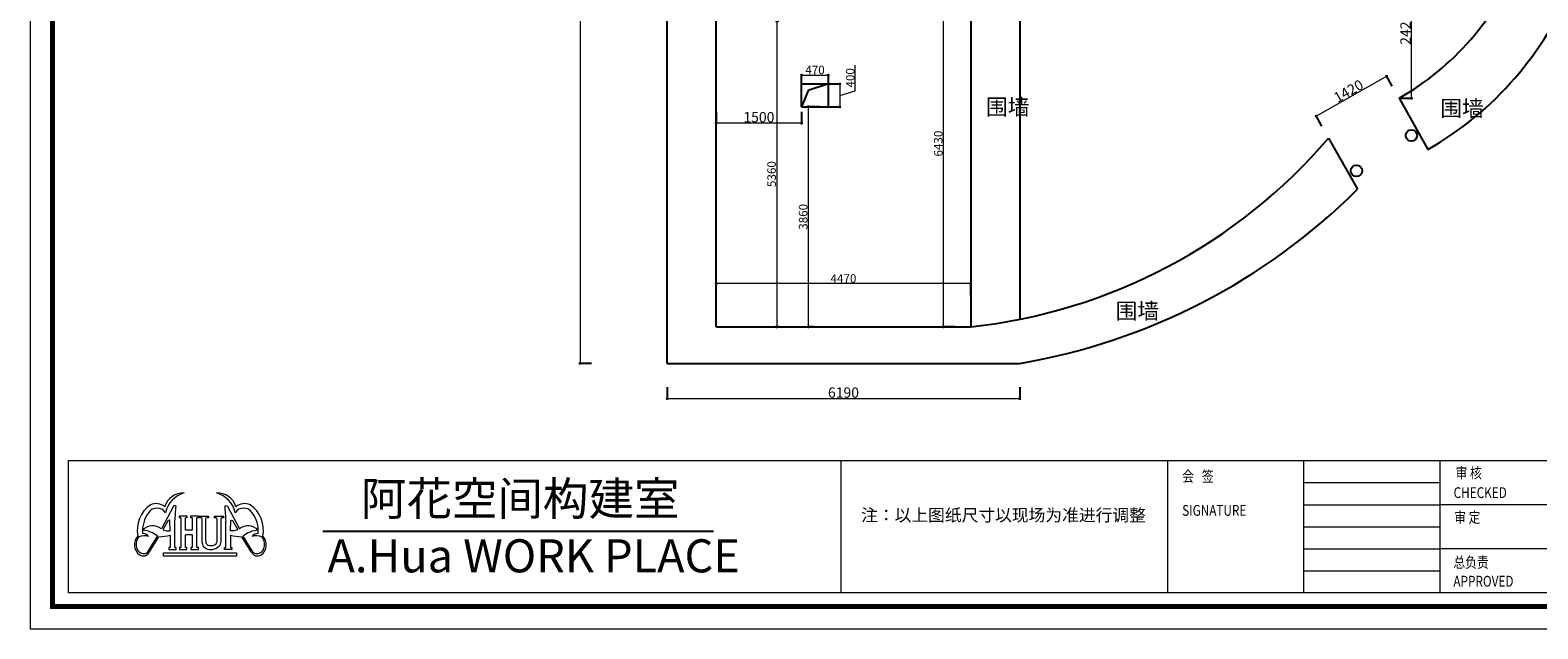
# Model space of a CAD drawing. Units: inches. Extents: x -566 to 824623, y -2105730 to 0.
# Drawn here: x 326247 to 352721, y -563032 to -552532 of the extents above; entities that cross this region are included whole.
import ezdxf

# ---------------------------------------------------------------- set-up
doc = ezdxf.new("R2010")
doc.units = ezdxf.units.IN
doc.header["$MEASUREMENT"] = 0
doc.layers.add('图框', color=1, linetype='Continuous', lineweight=15)
doc.styles.add('CITYBLUEPRINT', font='stylu.ttf')
doc.styles.get("Standard").update_dxf_attribs({"font": 'arial.ttf'})
doc.styles.add('STYLE2', font='simhei.ttf', dxfattribs={"height": 800})
doc.styles.add('TK1', font='txt', dxfattribs={"width": 0.8})
doc.dimstyles.new('立面图标注', dxfattribs={"dimtxt": 70, "dimasz": 80, "dimexe": 20, "dimexo": 0, "dimgap": 10, "dimtad": 1, "dimdec": 0, "dimzin": 0, "dimdsep": 46, "dimtxsty": 'CITYBLUEPRINT', "dimblk": 'DOTSMALL', "dimcen": 25, "dimdle": 20, "dimclrd": 251, "dimclre": 251, "dimclrt": 251, "dimadec": 0, "dimazin": 0, "dimtfac": 1, "dimtdec": 0, "dimtmove": 1, "dimatfit": 3, "dimldrblk": 'DOTSMALL', "dimfxl": 200, "dimfxlon": 1, "dimtolj": 1, "dimtzin": 0, "dimlwd": 13, "dimlwe": 25, "dimarcsym": 1})

# ---------------------------------------------------------------- blocks, each defined once
blk = doc.blocks.new('_DOTSMALL')
at = {"color": 0, "linetype": 'ByBlock', "const_width": 0.5}
blk.add_lwpolyline([(-0.0625, 0, 1), (0.0625, 0, 1)], format="xyb", close=True, dxfattribs=at)
blk = doc.blocks.new('*D1657')
at = {"color": 251, "lineweight": 25, "transparency": 16777216}
for p, q in [((336102, -541056), (335882, -541056)), ((336102, -558376), (335882, -558376))]:
    blk.add_line(p, q, dxfattribs=at)
at = {"color": 251, "lineweight": 13, "transparency": 16777216}
blk.add_line((335902, -541036), (335902, -558396), dxfattribs=at)
at = {"layer": 'Defpoints', "color": 0, "transparency": 16777216}
for p in [(337433, -541056), (335902, -558376), (337433, -558376)]:
    blk.add_point(p, dxfattribs=at)
at = {"color": 251, "lineweight": 13, "transparency": 16777216, "xscale": 80, "yscale": 80, "zscale": 80}
for p, rotation in [((335902, -541056), 90), ((335902, -558376), 270)]:
    blk.add_blockref('_DOTSMALL', p, dxfattribs=dict(at, rotation=rotation))
at = {"color": 251, "transparency": 16777216, "insert": (335811, -549716), "char_height": 150, "attachment_point": 5, "rotation": 90, "style": 'CITYBLUEPRINT'}
blk.add_mtext('\\A1;17320', dxfattribs=at)
blk = doc.blocks.new('*D1658')
at = {"color": 251, "lineweight": 25, "transparency": 16777216}
for p, q in [((337433, -558793), (337433, -559013)), ((343623, -558793), (343623, -559013))]:
    blk.add_line(p, q, dxfattribs=at)
at = {"color": 251, "lineweight": 13, "transparency": 16777216}
blk.add_line((337413, -558993), (343643, -558993), dxfattribs=at)
at = {"layer": 'Defpoints', "color": 0, "transparency": 16777216}
for p in [(337433, -558376), (343623, -558376), (343623, -558993)]:
    blk.add_point(p, dxfattribs=at)
at = {"color": 251, "lineweight": 13, "transparency": 16777216, "xscale": 80, "yscale": 80, "zscale": 80, "rotation": 180}
blk.add_blockref('_DOTSMALL', (337433, -558993), dxfattribs=at)
at = {"color": 251, "lineweight": 13, "transparency": 16777216, "xscale": 80, "yscale": 80, "zscale": 80}
blk.add_blockref('_DOTSMALL', (343623, -558993), dxfattribs=at)
at = {"color": 251, "transparency": 16777216, "insert": (340528, -558889), "char_height": 180, "attachment_point": 5, "style": 'CITYBLUEPRINT'}
blk.add_mtext('\\A1;6190', dxfattribs=at)
blk = doc.blocks.new('*D1659')
at = {"color": 251, "lineweight": 25, "transparency": 16777216}
for p, q in [((342481, -551306), (342261, -551306)), ((342481, -557736), (342261, -557736))]:
    blk.add_line(p, q, dxfattribs=at)
at = {"color": 251, "lineweight": 13, "transparency": 16777216}
blk.add_line((342281, -551286), (342281, -557756), dxfattribs=at)
at = {"layer": 'Defpoints', "color": 0, "transparency": 16777216}
for p in [(342763, -551306), (342281, -557736), (342763, -557736)]:
    blk.add_point(p, dxfattribs=at)
at = {"color": 251, "lineweight": 13, "transparency": 16777216, "xscale": 80, "yscale": 80, "zscale": 80}
for p, rotation in [((342281, -551306), 90), ((342281, -557736), 270)]:
    blk.add_blockref('_DOTSMALL', p, dxfattribs=dict(at, rotation=rotation))
at = {"color": 251, "transparency": 16777216, "insert": (342192, -554521), "char_height": 150, "attachment_point": 5, "rotation": 90, "style": 'CITYBLUEPRINT'}
blk.add_mtext('\\A1;6430', dxfattribs=at)
blk = doc.blocks.new('*D1665')
at = {"color": 251, "lineweight": 13, "transparency": 16777216}
blk.add_line((350083, -553331), (348812, -554050), dxfattribs=at)
at = {"color": 251, "lineweight": 25, "transparency": 16777216}
for p, q in [((350164, -553515), (350056, -553324)), ((348928, -554214), (348820, -554023))]:
    blk.add_line(p, q, dxfattribs=at)
at = {"layer": 'Defpoints', "color": 0, "transparency": 16777216}
for p in [(350283, -553726), (348830, -554040), (349047, -554425)]:
    blk.add_point(p, dxfattribs=at)
at = {"color": 251, "lineweight": 13, "transparency": 16777216, "xscale": 80, "yscale": 80, "zscale": 80}
for p, rotation in [((350066, -553341), 29.49506775317062), ((348830, -554040), 209.4950677531706)]:
    blk.add_blockref('_DOTSMALL', p, dxfattribs=dict(at, rotation=rotation))
at = {"color": 251, "transparency": 16777216, "insert": (349396, -553600), "char_height": 180, "attachment_point": 5, "rotation": 29.4951, "style": 'CITYBLUEPRINT'}
blk.add_mtext('\\A1;1420', dxfattribs=at)
blk = doc.blocks.new('*D1666')
at = {"color": 251, "lineweight": 25, "transparency": 16777216}
for p, q in [((350302, -551306), (350522, -551306)), ((350302, -553726), (350522, -553726))]:
    blk.add_line(p, q, dxfattribs=at)
at = {"color": 251, "lineweight": 13, "transparency": 16777216}
blk.add_line((350502, -553746), (350502, -551286), dxfattribs=at)
at = {"layer": 'Defpoints', "color": 0, "transparency": 16777216}
for p in [(350283, -551306), (350502, -551306), (350283, -553726)]:
    blk.add_point(p, dxfattribs=at)
at = {"color": 251, "lineweight": 13, "transparency": 16777216, "xscale": 80, "yscale": 80, "zscale": 80}
for p, rotation in [((350502, -551306), 90), ((350502, -553726), 270)]:
    blk.add_blockref('_DOTSMALL', p, dxfattribs=dict(at, rotation=rotation))
at = {"color": 251, "transparency": 16777216, "insert": (350397, -552516), "char_height": 180, "attachment_point": 5, "rotation": 90, "style": 'CITYBLUEPRINT'}
blk.add_mtext('\\A1;2420', dxfattribs=at)
blk = doc.blocks.new('*D1716')
at = {"color": 251, "lineweight": 13, "transparency": 16777216}
blk.add_line((342783, -556978), (338273, -556978), dxfattribs=at)
at = {"color": 251, "lineweight": 25, "transparency": 16777216}
for p, q in [((338293, -557178), (338293, -556958)), ((342763, -557178), (342763, -556958))]:
    blk.add_line(p, q, dxfattribs=at)
at = {"layer": 'Defpoints', "color": 0, "transparency": 16777216}
for p in [(338293, -556978), (338293, -557350), (342763, -557350)]:
    blk.add_point(p, dxfattribs=at)
at = {"color": 251, "lineweight": 13, "transparency": 16777216, "xscale": 80, "yscale": 80, "zscale": 80, "rotation": 180}
blk.add_blockref('_DOTSMALL', (338293, -556978), dxfattribs=at)
at = {"color": 251, "lineweight": 13, "transparency": 16777216, "xscale": 80, "yscale": 80, "zscale": 80}
blk.add_blockref('_DOTSMALL', (342763, -556978), dxfattribs=at)
at = {"color": 251, "transparency": 16777216, "insert": (340528, -556887), "char_height": 150, "attachment_point": 5, "style": 'CITYBLUEPRINT'}
blk.add_mtext('\\A1;4470', dxfattribs=at)
blk = doc.blocks.new('*D1717')
at = {"color": 251, "lineweight": 25, "transparency": 16777216}
for p, q in [((338293, -553963), (338293, -554183)), ((339793, -553963), (339793, -554183))]:
    blk.add_line(p, q, dxfattribs=at)
at = {"color": 251, "lineweight": 13, "transparency": 16777216}
blk.add_line((339813, -554163), (338273, -554163), dxfattribs=at)
at = {"layer": 'Defpoints', "color": 0, "transparency": 16777216}
for p in [(338293, -553876), (339793, -553876), (338293, -554163)]:
    blk.add_point(p, dxfattribs=at)
at = {"color": 251, "lineweight": 13, "transparency": 16777216, "xscale": 80, "yscale": 80, "zscale": 80, "rotation": 180}
blk.add_blockref('_DOTSMALL', (338293, -554163), dxfattribs=at)
at = {"color": 251, "lineweight": 13, "transparency": 16777216, "xscale": 80, "yscale": 80, "zscale": 80}
blk.add_blockref('_DOTSMALL', (339793, -554163), dxfattribs=at)
at = {"color": 251, "transparency": 16777216, "insert": (339043, -554058), "char_height": 180, "attachment_point": 5, "style": 'CITYBLUEPRINT'}
blk.add_mtext('\\A1;1500', dxfattribs=at)
blk = doc.blocks.new('*D1718')
at = {"color": 251, "lineweight": 25, "transparency": 16777216}
for p, q in [((340108, -553876), (339888, -553876)), ((340011, -557736), (339888, -557736))]:
    blk.add_line(p, q, dxfattribs=at)
at = {"color": 251, "lineweight": 13, "transparency": 16777216}
blk.add_line((339908, -553856), (339908, -557756), dxfattribs=at)
at = {"layer": 'Defpoints', "color": 0, "transparency": 16777216}
for p in [(340153, -553876), (339908, -557736), (340011, -557736)]:
    blk.add_point(p, dxfattribs=at)
at = {"color": 251, "lineweight": 13, "transparency": 16777216, "xscale": 80, "yscale": 80, "zscale": 80}
for p, rotation in [((339908, -553876), 90), ((339908, -557736), 270)]:
    blk.add_blockref('_DOTSMALL', p, dxfattribs=dict(at, rotation=rotation))
at = {"color": 251, "transparency": 16777216, "insert": (339820, -555806), "char_height": 150, "attachment_point": 5, "rotation": 90, "style": 'CITYBLUEPRINT'}
blk.add_mtext('\\A1;3860', dxfattribs=at)
blk = doc.blocks.new('*D1720')
at = {"color": 251, "lineweight": 25, "transparency": 16777216}
for p, q in [((339393, -552376), (339335, -552376)), ((339393, -557736), (339335, -557736))]:
    blk.add_line(p, q, dxfattribs=at)
at = {"color": 251, "lineweight": 13, "transparency": 16777216}
blk.add_line((339355, -552356), (339355, -557756), dxfattribs=at)
at = {"layer": 'Defpoints', "color": 0, "transparency": 16777216}
for p in [(339393, -552376), (339355, -557736), (339393, -557736)]:
    blk.add_point(p, dxfattribs=at)
at = {"color": 251, "lineweight": 13, "transparency": 16777216, "xscale": 80, "yscale": 80, "zscale": 80}
for p, rotation in [((339355, -552376), 90), ((339355, -557736), 270)]:
    blk.add_blockref('_DOTSMALL', p, dxfattribs=dict(at, rotation=rotation))
at = {"color": 251, "transparency": 16777216, "insert": (339266, -555056), "char_height": 150, "attachment_point": 5, "rotation": 90, "style": 'CITYBLUEPRINT'}
blk.add_mtext('\\A1;5360', dxfattribs=at)
blk = doc.blocks.new('*D1721')
at = {"color": 251, "lineweight": 25, "transparency": 16777216}
for p, q in [((339793, -553476), (339793, -553301)), ((340263, -553476), (340263, -553301))]:
    blk.add_line(p, q, dxfattribs=at)
at = {"color": 251, "lineweight": 13, "transparency": 16777216}
blk.add_line((339773, -553321), (340283, -553321), dxfattribs=at)
at = {"layer": 'Defpoints', "color": 0, "transparency": 16777216}
for p in [(339793, -553476), (340263, -553321), (340263, -553476)]:
    blk.add_point(p, dxfattribs=at)
at = {"color": 251, "lineweight": 13, "transparency": 16777216, "xscale": 80, "yscale": 80, "zscale": 80, "rotation": 180}
blk.add_blockref('_DOTSMALL', (339793, -553321), dxfattribs=at)
at = {"color": 251, "lineweight": 13, "transparency": 16777216, "xscale": 80, "yscale": 80, "zscale": 80}
blk.add_blockref('_DOTSMALL', (340263, -553321), dxfattribs=at)
at = {"color": 251, "transparency": 16777216, "insert": (340028, -553230), "char_height": 150, "attachment_point": 5, "style": 'CITYBLUEPRINT'}
blk.add_mtext('\\A1;470', dxfattribs=at)
blk = doc.blocks.new('*D1722')
at = {"color": 251, "lineweight": 13, "transparency": 16777216}
for p, q in [((340735, -553594), (340735, -553143)), ((340463, -553456), (340463, -553896)), ((340463, -553676), (340735, -553594))]:
    blk.add_line(p, q, dxfattribs=at)
at = {"color": 251, "lineweight": 25, "transparency": 16777216}
for p, q in [((340263, -553476), (340483, -553476)), ((340263, -553876), (340483, -553876))]:
    blk.add_line(p, q, dxfattribs=at)
at = {"layer": 'Defpoints', "color": 0, "transparency": 16777216}
for p in [(340263, -553476), (340263, -553876), (340463, -553876)]:
    blk.add_point(p, dxfattribs=at)
at = {"color": 251, "lineweight": 13, "transparency": 16777216, "xscale": 80, "yscale": 80, "zscale": 80}
for p, rotation in [((340463, -553476), 90), ((340463, -553876), 270)]:
    blk.add_blockref('_DOTSMALL', p, dxfattribs=dict(at, rotation=rotation))
at = {"color": 251, "transparency": 16777216, "insert": (340646, -553368), "char_height": 150, "attachment_point": 5, "rotation": 90, "style": 'CITYBLUEPRINT'}
blk.add_mtext('\\A1;400', dxfattribs=at)

msp = doc.modelspace()

# ---------------------------------------------------------------- linework, layer by layer
for p, q in [((337433.2, -558375.5), (337433.2, -541055.5)), ((338293.2, -557735.5), (338293.2, -541055.5)), ((342763.2, -551305.5), (342763.2, -557735.5)), ((343623.2, -551305.5), (343623.2, -557603)), ((339793.2, -553875.5), (339793.2, -553475.5)), ((339793.2, -553475.5), (340263.2, -553475.5)), ((340263.2, -553475.5), (339908.2, -553590)), ((340263.2, -553875.5), (340263.2, -553475.5)), ((339908.2, -553590), (339793.2, -553875.5)), ((350283.2, -553725.5), (350790.3, -554622)), ((339793.2, -553875.5), (340263.2, -553875.5)), ((349047.3, -554424.6), (349554.4, -555321.2)), ((338293.2, -557735.5), (342763.2, -557735.5)), ((337433.2, -558375.5), (343623.2, -558375.5))]:
    msp.add_line(p, q)
for centre in [(350500.1, -554379.8), (349535.7, -554999.3)]:
    msp.add_circle(centre, 100)
for centre, radius, start, end in [((347926.6, -549559.3), 4786.5, 299.49507, 338.6041), ((347926.6, -549559.3), 5816.5, 299.49507, 338.6041), ((341726.8, -548149.4), 9641.9, 276.17054, 319.39619), ((341794.8, -547539.1), 10989.6, 279.57705, 314.917)]:
    msp.add_arc(centre, radius, start, end)
at = {"layer": '图框', "color": 7, "lineweight": 9}
for p, q in [((326917.8, -560080.7), (371547.9, -560080.7)), ((326917.8, -562402.4), (326917.8, -560080.7)), ((371547.9, -562402.4), (326917.8, -562402.4))]:
    msp.add_line(p, q, dxfattribs=at)
at = {"layer": '图框', "color": 4, "lineweight": 9}
for p, q in [((340483.8, -560080.7), (340483.8, -562402.4)), ((346218.7, -560080.7), (346218.7, -562402.4)), ((348608.2, -560080.7), (348608.2, -562402.4)), ((350997.8, -560080.7), (350997.8, -562402.4)), ((348608.2, -560467.6), (350997.8, -560467.6)), ((348608.2, -560854.6), (350997.8, -560854.6)), ((355299, -560854.6), (350997.8, -560854.6)), ((348608.2, -561241.5), (350997.8, -561241.5)), ((348608.2, -561628.5), (350997.8, -561628.5)), ((355299, -561628.5), (350997.8, -561628.5)), ((348608.2, -562015.4), (350997.8, -562015.4))]:
    msp.add_line(p, q, dxfattribs=at)
at = {"layer": '图框', "color": 1, "lineweight": 9}
for p, q in [((328760.9, -560882.1), (328550.7, -561278.4)), ((328784.7, -560866.3), (328760.9, -560882.1)), ((328808, -560880.3), (328784.7, -560866.3)), ((329662.5, -560880.3), (329685.9, -560866.3)), ((329685.9, -560866.3), (329709.7, -560882.1)), ((329709.7, -560882.1), (329919.9, -561278.4)), ((328670.7, -561132.3), (328584.9, -561285.4)), ((328687.1, -561126.8), (328670.7, -561132.3)), ((328701.9, -561131.7), (328687.1, -561126.8)), ((328703.5, -561312.8), (328701.9, -561131.7)), ((328788.7, -561607.2), (328788.7, -561143.6)), ((328868.4, -561084.3), (328868.4, -561052.6)), ((328868.4, -561052.6), (328999.3, -561052.6)), ((328892.2, -561084.3), (328868.4, -561084.3)), ((328892.2, -561084.3), (328892.2, -561607.2)), ((328975.5, -561299.6), (328975.5, -561084.3)), ((328999.3, -561084.3), (328975.5, -561084.3)), ((328999.3, -561052.6), (328999.3, -561084.3)), ((329069.1, -561084.3), (329069.1, -561052.6)), ((329069.1, -561052.6), (329200, -561052.6)), ((329092.9, -561084.3), (329069.1, -561084.3)), ((329092.9, -561084.3), (329092.9, -561299.6)), ((329176.2, -561607.2), (329176.2, -561084.3)), ((329200, -561084.3), (329176.2, -561084.3)), ((329200, -561052.6), (329200, -561084.3)), ((329681.9, -561607.2), (329681.9, -561143.6)), ((329767, -561312.8), (329768.7, -561131.7)), ((329768.7, -561131.7), (329783.5, -561126.8)), ((329783.5, -561126.8), (329799.9, -561132.3)), ((329799.9, -561132.3), (329885.7, -561285.4)), ((328315.6, -561682.5), (328483.1, -561406.7)), ((328340.5, -561682.5), (328507.1, -561417)), ((328584.9, -561285.4), (328586.7, -561301.8)), ((328586.7, -561301.8), (328645.1, -561312.8)), ((328645.1, -561312.8), (328703.5, -561312.8)), ((328705.4, -561387), (328705.4, -561607.2)), ((329092.9, -561299.6), (328975.5, -561299.6)), ((328975.5, -561607.2), (328975.5, -561382.9)), ((329092.9, -561382.9), (328975.5, -561382.9)), ((329092.9, -561382.9), (329092.9, -561607.2)), ((329765.2, -561387), (329765.2, -561607.2)), ((329825.4, -561312.8), (329767, -561312.8)), ((329883.8, -561301.8), (329825.4, -561312.8)), ((329885.7, -561285.4), (329883.8, -561301.8)), ((330130.1, -561682.5), (329963.5, -561417)), ((330155, -561682.5), (329987.4, -561406.7)), ((328705.4, -561607.2), (328681.6, -561607.2)), ((328681.6, -561607.2), (328681.6, -561638.9)), ((328681.6, -561638.9), (328812.5, -561638.9)), ((328812.5, -561607.2), (328788.7, -561607.2)), ((328812.5, -561638.9), (328812.5, -561607.2)), ((328892.2, -561607.2), (328868.4, -561607.2)), ((328868.4, -561607.2), (328868.4, -561638.9)), ((328868.4, -561638.9), (328999.3, -561638.9)), ((328999.3, -561607.2), (328975.5, -561607.2)), ((328999.3, -561638.9), (328999.3, -561607.2)), ((329069.1, -561607.2), (329069.1, -561638.9)), ((329092.9, -561607.2), (329069.1, -561607.2)), ((329069.1, -561638.9), (329200, -561638.9)), ((329200, -561607.2), (329176.2, -561607.2)), ((329200, -561638.9), (329200, -561607.2)), ((329658.1, -561638.9), (329658.1, -561607.2)), ((329658.1, -561607.2), (329681.9, -561607.2)), ((329789, -561638.9), (329658.1, -561638.9)), ((329765.2, -561607.2), (329789, -561607.2)), ((329789, -561607.2), (329789, -561638.9)), ((371547.9, -562402.4), (326917.8, -562402.4))]:
    msp.add_line(p, q, dxfattribs=at)
at = {"layer": '图框', "color": 127, "lineweight": 9}
for p, q in [((331386.6, -561316), (338245, -561316)), ((331386.6, -561325.6), (338245.6, -561325.6))]:
    msp.add_line(p, q, dxfattribs=at)
at = {"layer": '图框', "color": 6, "lineweight": 9}
msp.add_lwpolyline([(372185.5, -563031.6), (372185.5, -531590.5), (326246.5, -531590.5), (326246.5, -563031.6)], close=True, dxfattribs=at)
at = {"layer": '图框', "color": 7, "lineweight": 9, "const_width": 85.5}
msp.add_lwpolyline([(371792.5, -562638.6), (371792.5, -531983.5), (326639.5, -531983.5), (326639.5, -562638.6)], close=True, dxfattribs=at)
at = {"layer": '图框', "color": 1, "lineweight": 9}
for points in [[(329220.4, -561055.9), (329254.1, -561057.2), (329272.6, -561057.9), (329291.6, -561058.3), (329328.8, -561057.7), (329355.6, -561057), (329375.7, -561056.5), (329375.5, -561085.1), (329357.9, -561084.8), (329335.2, -561089), (329330.5, -561093.2), (329328.4, -561103.2), (329327.5, -561112), (329325.9, -561352.3), (329325.3, -561427.7), (329326.5, -561482.2), (329329.7, -561513.6), (329333.2, -561527.8), (329340.8, -561542.4), (329352, -561552.4), (329370.3, -561563.5), (329397.1, -561570.5), (329423.6, -561572.9), (329436.7, -561571.9), (329454, -561570.2), (329471, -561566.5), (329489.6, -561559.5), (329497.1, -561554.5), (329510.8, -561543.4), (329521.5, -561526.1), (329523.6, -561516.7), (329527.5, -561500.5), (329529.5, -561480.8), (329530.5, -561453.2), (329530.6, -561423.9), (329530.2, -561385.2), (329530.4, -561348.1), (329529.9, -561127), (329528.1, -561106), (329525.8, -561094.7), (329520.4, -561091), (329510.5, -561086.7), (329501.5, -561085.5), (329492.7, -561085.2), (329480.8, -561085.2), (329480.8, -561055.2), (329507.7, -561056.1), (329532.3, -561057.1), (329601, -561056.9), (329624.2, -561056.4), (329642.1, -561055.2), (329641.9, -561085.3), (329625.4, -561085), (329613.1, -561087.4), (329603.3, -561090.9), (329600.2, -561095.6), (329597.7, -561103.8), (329596.1, -561117.5), (329595.7, -561131.7), (329595.1, -561222.2), (329595.3, -561356.4), (329594.9, -561396.5), (329595, -561434), (329594.3, -561472.5), (329593.5, -561500.6), (329589.3, -561526.3), (329574.5, -561567.9), (329556.2, -561591.3), (329532.4, -561613.7), (329505.3, -561630.2), (329480, -561637.5), (329441.4, -561645.1), (329418.6, -561646.2), (329392.1, -561645.5), (329369, -561642), (329334.9, -561631.4), (329293.3, -561593.1), (329276.1, -561548.1), (329268.3, -561518.4), (329267.1, -561494.5), (329266.6, -561452.6), (329266.7, -561367.9), (329266.4, -561137.6), (329264.7, -561102.6), (329263.3, -561093.1), (329250.8, -561086.4), (329242.7, -561085.2), (329230.2, -561085.1), (329219.9, -561085.5)], [(328588.1, -561696.5), (329871.2, -561696.5), (329871.2, -561757.5), (328588.1, -561757.5)]]:
    msp.add_lwpolyline(points, close=True, dxfattribs=at)
for centre, radius, start, end in [((328938.4, -560991.7), 343.6, 87.85231, 162.79027), ((329078.3, -561095), 464.4, 105.87299, 167.63526), ((329532.2, -560991.7), 343.6, 17.20973, 92.14769), ((329392.3, -561095), 464.4, 12.36474, 74.12701), ((328660.7, -561298.9), 533.2, 124.2885, 191.49745), ((328475.1, -561090.3), 177.1, 32.34649, 148.20821), ((328459.9, -561074), 237.6, 50.75507, 114.78533), ((225782.5, -553434.8), 103294.3, 355.720018, 355.866503), ((432688.1, -553434.8), 103294.3, 184.133497, 184.279982), ((329995.5, -561090.3), 177.1, 31.79179, 147.65351), ((330010.7, -561074), 237.6, 65.21467, 129.24493), ((329809.9, -561298.9), 533.2, 348.50255, 55.7115), ((328745.9, -561312.2), 526.1, 143.1961, 185.09668), ((328398.8, -561466.5), 241.8, 51.0923, 137.16886), ((330071.8, -561466.5), 241.8, 42.83114, 128.9077), ((329724.7, -561312.2), 526.1, 354.90332, 36.8039), ((328299.7, -561557.1), 221.8, 136.74227, 232.90881), ((328315.7, -561554.1), 208.7, 140.21298, 200.84387), ((328247.4, -561596.8), 198.9, 66.78809, 117.59786), ((328191.3, -561757.3), 456.2, 50.21997, 86.20167), ((328220.4, -561487.5), 128.5, 34.87668, 89.35212), ((328500.9, -560707.1), 710, 270.49686, 286.73743), ((329969.7, -560707.1), 710, 253.26257, 269.50314), ((330279.3, -561757.3), 456.2, 93.79833, 129.78003), ((330250.2, -561487.5), 128.5, 90.64788, 145.12332), ((330223.2, -561596.8), 198.9, 62.40214, 113.21191), ((330170.9, -561557.1), 221.8, 307.09119, 43.25773), ((330154.9, -561554.1), 208.7, 339.15613, 39.78702), ((328265.3, -561555.9), 161.8, 206.61009, 254.60303), ((328231.4, -561634.4), 119.2, 236.70898, 336.18013), ((328241.6, -561610.2), 103.5, 233.53786, 341.76841), ((330239.2, -561634.4), 119.2, 203.81987, 303.29102), ((330229, -561610.2), 103.5, 198.23159, 306.46214), ((330205.3, -561555.9), 161.8, 285.39697, 333.38991)]:
    msp.add_arc(centre, radius, start, end, dxfattribs=at)

# ---------------------------------------------------------------- texts
at = {"insert": (343029.8, -553738), "char_height": 280.728, "width": 780.326, "attachment_point": 1, "style": 'TK1'}
msp.add_mtext('{\\fSimSun|b0|i0|c134|p2;围墙}', dxfattribs=at)
at = {"layer": '图框', "color": 6, "lineweight": 9, "style": 'TK1', "width": 0.8}
for s, p in [('审 核 ', (351275.5, -560391.4)), ('会   签', (346475.5, -560451.6)), ('CHECKED', (351242.3, -560737.8)), ('SIGNATURE', (346475.5, -561049.5)), ('审 定', (351253.3, -561170.7)), ('总负责', (351237.8, -561961)), ('APPROVED', (351237.8, -562291.7))]:
    msp.add_text(s, height=189.43, dxfattribs=at).set_placement(p)
at = {"layer": '图框', "color": 127, "lineweight": 9, "style": 'STYLE2'}
msp.add_text('A.Hua WORK PLACE', height=580.366, dxfattribs=at).set_placement((331468.7, -562041.7))
at = {"layer": '图框', "color": 6, "lineweight": 9, "char_height": 280.728, "width": 780.326, "attachment_point": 1, "style": 'TK1'}
for insert in [(351007, -553764.3), (345307.1, -557316.3)]:
    msp.add_mtext('{\\fSimSun|b0|i0|c134|p2;围墙}', dxfattribs=dict(at, insert=insert))
at = {"layer": '图框', "color": 127, "lineweight": 9, "attachment_point": 1}
for s, insert, char_height, width in [('{\\fSimSun|b0|i0|c134|p2;阿花空间构建室}', (332056, -560454.6), 585.688, 6194.369), ('{\\fSimSun|b0|i0|c134|p2;注：以上图纸尺寸以现场为准进行调整}', (340837.4, -560929.9), 215.592, 5472.354)]:
    msp.add_mtext(s, dxfattribs=dict(at, insert=insert, char_height=char_height, width=width))

# ---------------------------------------------------------------- dimensions: what is measured, and where the dimension line sits
for base, p1, p2, picture, middle in [((335901.8, -558375.5), (337433.2, -541055.5), (337433.2, -558375.5), '*D1657', (335810.9, -549715.5)), ((342280.9, -557735.5), (342763.2, -551305.5), (342763.2, -557735.5), '*D1659', (342192, -554520.5)), ((339355.1, -557735.5), (339393.2, -552375.5), (339393.2, -557735.5), '*D1720', (339266.3, -555055.5)), ((340462.9, -553875.5), (340263.2, -553475.5), (340263.2, -553875.5), '*D1722', (340645.7, -553584)), ((339908.3, -557735.5), (340153, -553875.5), (340011.3, -557735.5), '*D1718', (339820, -555805.5))]:
    dim = msp.add_linear_dim(base=base, p1=p1, p2=p2, angle=90, dimstyle='立面图标注', override={"dimtxt": 150})
    dim.commit()
    dim.dimension.update_dxf_attribs({"geometry": picture, "text_midpoint": middle})
for p2, distance, picture, middle in [((350283.2, -551305.5), -218.6, '*D1666', (350397.1, -552515.5)), ((349047.3, -554424.6), -441.5, '*D1665', (349396.3, -553599.7))]:
    dim = msp.add_aligned_dim(p1=(350283.2, -553725.5), p2=p2, distance=distance, dimstyle='立面图标注', override={"dimtxt": 180})
    dim.commit()
    dim.dimension.update_dxf_attribs({"geometry": picture, "text_midpoint": middle})
for base, p1, p2, override, picture, middle in [((340263.2, -553320.9), (339793.2, -553475.5), (340263.2, -553475.5), {"dimtxt": 150}, '*D1721', (340028.2, -553229.9)), ((338293.2, -554162.8), (339793.2, -553875.5), (338293.2, -553875.5), {"dimtxt": 180}, '*D1717', (339043.2, -554058.2)), ((338293.2, -556978.4), (342763.2, -557350), (338293.2, -557350), {"dimtxt": 150}, '*D1716', (340528.2, -556887.4)), ((343623.2, -558992.8), (337433.2, -558375.5), (343623.2, -558375.5), {"dimtxt": 180}, '*D1658', (340528.2, -558888.8))]:
    dim = msp.add_linear_dim(base=base, p1=p1, p2=p2, dimstyle='立面图标注', override=override)
    dim.commit()
    dim.dimension.update_dxf_attribs({"geometry": picture, "text_midpoint": middle})

doc.saveas('drawing.dxf')
